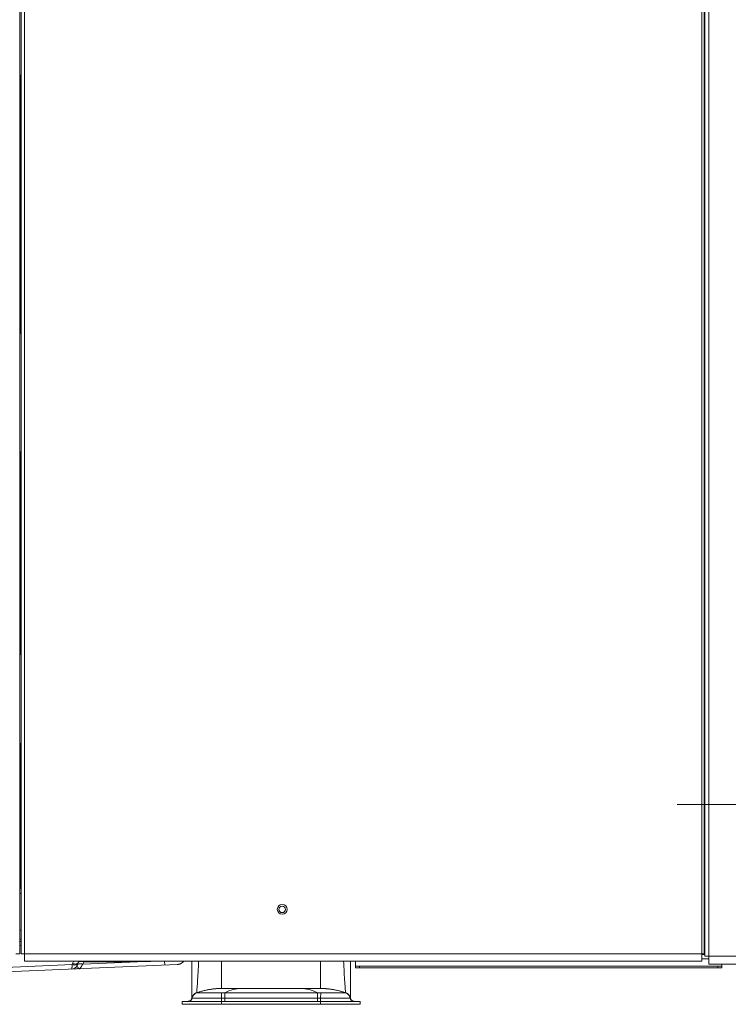
# Model space of a CAD drawing. Units: millimetres. Extents: x -81 to 1567, y 1375 to 2665.
# Drawn here: x 640 to 997, y 1537 to 2034 of the extents above; entities that cross this region are included whole.
import ezdxf

# ---------------------------------------------------------------- set-up
doc = ezdxf.new("R2010")
doc.units = ezdxf.units.MM
doc.layers.get('0').update_dxf_attribs({"lineweight": 15})

msp = doc.modelspace()

# ---------------------------------------------------------------- linework, layer by layer
at = {"linetype": 'Continuous'}
for p, q in [((639.5, 1562.11), (639.5, 2361.51)), ((640.2, 1562.11), (640.2, 2361.51)), ((642, 2361.51), (642, 1562.11)), ((985.3, 1562.11), (985.3, 2361.51)), ((985.6, 1560.83), (985.6, 2361.51)), ((987.6, 2361.51), (987.6, 1560.83)), ((984, 1562.11), (984, 2358.68)), ((640.2, 2006.27), (639.5, 2006.27)), ((639.9, 2006.27), (639.9, 1875.62)), ((985.6, 2006.77), (985.3, 2006.77)), ((985.6, 2006.27), (985.3, 2006.27)), ((639.5, 1875.62), (640.2, 1875.62)), ((985.3, 1875.62), (985.6, 1875.62)), ((640.2, 1815.82), (639.5, 1815.82)), ((639.9, 1815.82), (639.9, 1713.32)), ((985.6, 1815.82), (985.3, 1815.82)), ((639.5, 1713.32), (640.2, 1713.32)), ((985.3, 1713.32), (985.6, 1713.32)), ((985.6, 1689.53), (985.3, 1689.53)), ((639.5, 1668.32), (640.2, 1668.32)), ((639.9, 1668.32), (639.9, 1595.11)), ((985.6, 1668.32), (985.3, 1668.32)), ((639.5, 1595.11), (640.2, 1595.11)), ((985.3, 1594.53), (985.6, 1594.53)), ((639.5, 1592.53), (640.2, 1592.53)), ((985.3, 1592.53), (985.6, 1592.53)), ((985.3, 1579.03), (985.6, 1579.03)), ((639.5, 1574.03), (640.2, 1574.03)), ((985.6, 1574.53), (985.3, 1574.53)), ((985.6, 1573.03), (985.3, 1573.03)), ((640.2, 1569.53), (639.5, 1569.53)), ((640.2, 1568.21), (639.5, 1568.21)), ((640.2, 1566.23), (639.5, 1566.22)), ((637.5, 1562.11), (639.5, 1562.11)), ((640.2, 1562.11), (642, 1562.11)), ((642, 1562.11), (984, 1562.11)), ((642, 1562.11), (642, 1558.41)), ((984, 1558.41), (642, 1558.41)), ((699.07, 1558.03), (671.4, 1556.83)), ((671.4, 1556.83), (671.84, 1558.03)), ((671.84, 1558.41), (671.84, 1558.03)), ((699.07, 1558.03), (671.84, 1558.03)), ((699.07, 1558.03), (699.07, 1558.41)), ((699.07, 1558.03), (712.67, 1558.27)), ((712.67, 1558.27), (712.67, 1558.41)), ((722.41, 1558.38), (712.67, 1558.27)), ((712.69, 1557.84), (712.69, 1557.92)), ((714.21, 1558.29), (712.97, 1558.27)), ((717.98, 1558.33), (716.51, 1558.31)), ((722.41, 1558.38), (722.39, 1558.38)), ((722.41, 1558.38), (722.44, 1558.41)), ((726.5, 1540.03), (726.5, 1558.41)), ((741.5, 1558.41), (741.5, 1544.53)), ((791.5, 1544.53), (791.5, 1558.41)), ((806.5, 1558.41), (806.5, 1540.03)), ((809.15, 1555), (809.15, 1558.41)), ((984, 1562.11), (985.3, 1562.11)), ((984, 1558.41), (984, 1562.11)), ((984, 1561.78), (985.6, 1561.78)), ((987.6, 1559.53), (984, 1559.53)), ((985.6, 1560.83), (987.6, 1560.83)), ((987.6, 1560.83), (1303, 1560.83)), ((987.6, 1560.83), (987.6, 1556.83)), ((666.02, 1556.59), (591.3, 1553.33)), ((591.5, 1551.08), (719.06, 1556.65)), ((666.2, 1557.09), (666.02, 1556.59)), ((668.52, 1556.11), (668.52, 1556.11)), ((668.52, 1556.11), (668.52, 1556.11)), ((668.55, 1556.25), (668.54, 1556.25)), ((668.54, 1556.25), (668.55, 1556.25)), ((668.56, 1556.3), (669.02, 1557.56)), ((669.18, 1554.85), (669.19, 1554.85)), ((669.18, 1554.85), (669.19, 1554.85)), ((809.15, 1555.8), (994.15, 1555.8)), ((809.15, 1555), (994.15, 1555)), ((811.15, 1555.8), (811.15, 1555)), ((987.6, 1556.83), (1299, 1556.83)), ((992.15, 1555), (992.15, 1555.8)), ((994.15, 1555), (994.15, 1556.83)), ((791.5, 1544.53), (791.53, 1544.53)), ((811.5, 1538.03), (721.5, 1538.03)), ((721.5, 1538.03), (721.5, 1536.53)), ((726.55, 1539.68), (726.55, 1539.68)), ((726.55, 1539.68), (726.55, 1539.68)), ((729.05, 1542.45), (728.88, 1542.39)), ((728.91, 1542.46), (728.9, 1542.4)), ((728.91, 1542.46), (728.9, 1542.4)), ((741.49, 1539.68), (741.43, 1542.39)), ((741.5, 1538.03), (741.5, 1536.53)), ((743.07, 1539.68), (743.09, 1542.38)), ((743.07, 1539.68), (789.93, 1539.68)), ((743.07, 1539.68), (743.07, 1538.03)), ((743.07, 1538.56), (743.07, 1538.52)), ((743.07, 1538.09), (743.07, 1538.05)), ((743.1, 1542.39), (743.08, 1542.38)), ((743.08, 1542.38), (743.09, 1542.38)), ((789.89, 1542.39), (789.92, 1542.38)), ((789.92, 1542.38), (789.91, 1542.38)), ((789.93, 1539.68), (789.91, 1542.38)), ((789.93, 1539.68), (789.92, 1538.03)), ((789.92, 1538.48), (789.92, 1538.44)), ((789.92, 1538.11), (789.92, 1538.07)), ((791.5, 1536.53), (791.5, 1538.03)), ((791.51, 1539.68), (791.57, 1542.39)), ((804.09, 1542.4), (804.09, 1542.46)), ((806.44, 1539.68), (806.44, 1539.68)), ((806.44, 1539.68), (806.44, 1539.68)), ((806.46, 1539.62), (806.46, 1539.63)), ((806.49, 1539.5), (806.47, 1539.57)), ((806.5, 1539.44), (806.48, 1539.51)), ((806.52, 1539.38), (806.5, 1539.44)), ((806.55, 1539.32), (806.52, 1539.38)), ((806.57, 1539.26), (806.54, 1539.32)), ((806.59, 1539.2), (806.57, 1539.27)), ((806.62, 1539.15), (806.59, 1539.21)), ((806.65, 1539.09), (806.62, 1539.15)), ((806.68, 1539.04), (806.65, 1539.09)), ((806.71, 1538.98), (806.68, 1539.04)), ((806.75, 1538.93), (806.71, 1538.98)), ((806.78, 1538.88), (806.75, 1538.93)), ((806.82, 1538.83), (806.78, 1538.88)), ((806.86, 1538.78), (806.82, 1538.83)), ((806.9, 1538.73), (806.86, 1538.78)), ((806.94, 1538.68), (806.9, 1538.73)), ((806.99, 1538.63), (806.94, 1538.68)), ((807.9, 1538.1), (807.84, 1538.12)), ((807.97, 1538.08), (807.9, 1538.1)), ((808.03, 1538.07), (807.96, 1538.08)), ((811.5, 1538.03), (811.5, 1536.53)), ((721.5, 1536.53), (811.5, 1536.53))]:
    msp.add_line(p, q, dxfattribs=at)
msp.add_line((971.66, 1637.59), (1071.66, 1637.59))
for points in [[(719.06, 1556.65), (719.17, 1556.66), (719.29, 1556.67), (719.4, 1556.68), (719.52, 1556.7), (719.63, 1556.71), (719.75, 1556.74), (719.86, 1556.76), (719.98, 1556.79), (720.09, 1556.82), (720.2, 1556.85), (720.31, 1556.89), (720.42, 1556.93), (720.53, 1556.97), (720.64, 1557.01), (720.74, 1557.06), (720.85, 1557.11), (720.95, 1557.16), (721.05, 1557.22), (721.15, 1557.28), (721.25, 1557.34), (721.35, 1557.4), (721.45, 1557.46), (721.54, 1557.53), (721.63, 1557.6), (721.72, 1557.68), (721.81, 1557.75), (721.9, 1557.83), (721.98, 1557.91), (722.07, 1557.99), (722.15, 1558.07), (722.23, 1558.16), (722.3, 1558.25), (722.38, 1558.34), (722.41, 1558.38)], [(741.5, 1544.53), (741.24, 1544.53), (740.98, 1544.53), (740.71, 1544.52), (740.43, 1544.52), (740.15, 1544.51), (739.86, 1544.5), (739.56, 1544.48), (739.26, 1544.46), (738.95, 1544.44), (738.63, 1544.42), (738.31, 1544.39), (737.97, 1544.36), (737.64, 1544.33), (737.29, 1544.29), (736.94, 1544.25), (736.58, 1544.2), (736.21, 1544.15), (735.83, 1544.09), (735.45, 1544.03), (735.06, 1543.97), (734.66, 1543.89), (734.26, 1543.82), (733.85, 1543.74), (733.44, 1543.65), (733.02, 1543.56), (732.61, 1543.46), (732.19, 1543.36), (731.78, 1543.25), (731.36, 1543.14), (730.96, 1543.03), (730.56, 1542.91), (730.16, 1542.8), (729.78, 1542.68), (729.41, 1542.56), (729.05, 1542.45)], [(804.1, 1542.39), (803.95, 1542.45), (803.59, 1542.56), (803.22, 1542.68), (802.83, 1542.8), (802.44, 1542.91), (802.04, 1543.03), (801.63, 1543.14), (801.22, 1543.25), (800.81, 1543.36), (800.39, 1543.46), (799.98, 1543.56), (799.56, 1543.65), (799.15, 1543.74), (798.74, 1543.82), (798.33, 1543.89), (797.94, 1543.97), (797.55, 1544.03), (797.16, 1544.09), (796.79, 1544.15), (796.42, 1544.2), (796.06, 1544.25), (795.71, 1544.29), (795.36, 1544.33), (795.02, 1544.36), (794.69, 1544.39), (794.37, 1544.42), (794.05, 1544.44), (793.74, 1544.46), (793.44, 1544.48), (793.14, 1544.5), (792.85, 1544.51), (792.57, 1544.52), (792.29, 1544.52), (792.02, 1544.53), (791.76, 1544.53), (741.47, 1544.53)], [(726.55, 1539.68), (726.54, 1539.62), (726.53, 1539.56), (726.51, 1539.5), (726.49, 1539.44), (726.47, 1539.38), (726.45, 1539.32), (726.43, 1539.26), (726.4, 1539.2), (726.38, 1539.15), (726.35, 1539.09), (726.32, 1539.04), (726.28, 1538.98), (726.25, 1538.93), (726.21, 1538.88), (726.18, 1538.83), (726.14, 1538.78), (726.1, 1538.73), (726.06, 1538.68), (726.01, 1538.63), (725.97, 1538.59), (725.92, 1538.55), (725.87, 1538.5), (725.82, 1538.46), (725.77, 1538.43), (725.72, 1538.39), (725.67, 1538.35), (725.62, 1538.32), (725.56, 1538.29), (725.51, 1538.26), (725.45, 1538.23), (725.39, 1538.2), (725.33, 1538.18), (725.28, 1538.16), (725.22, 1538.14), (725.16, 1538.12), (725.1, 1538.1), (725.03, 1538.08), (724.97, 1538.07), (724.91, 1538.06), (724.85, 1538.05), (724.78, 1538.04), (724.72, 1538.04), (724.66, 1538.03)], [(728.88, 1542.39), (728.87, 1542.38), (728.78, 1542.35), (728.69, 1542.32), (728.61, 1542.28), (728.52, 1542.25), (728.44, 1542.21), (728.36, 1542.16), (728.27, 1542.12), (728.19, 1542.07), (728.12, 1542.02), (728.04, 1541.97), (727.96, 1541.92), (727.89, 1541.86), (727.81, 1541.81), (727.74, 1541.75), (727.67, 1541.69), (727.6, 1541.62), (727.54, 1541.56), (727.47, 1541.49), (727.41, 1541.43), (727.35, 1541.36), (727.29, 1541.29), (727.23, 1541.21), (727.17, 1541.14), (727.12, 1541.06), (727.07, 1540.99), (727.02, 1540.91), (726.97, 1540.83), (726.93, 1540.75), (726.88, 1540.67), (726.84, 1540.58), (726.8, 1540.5), (726.77, 1540.41), (726.73, 1540.33), (726.7, 1540.24), (726.67, 1540.15), (726.64, 1540.06), (726.62, 1539.98), (726.59, 1539.89), (726.57, 1539.8), (726.56, 1539.7), (726.55, 1539.68)], [(743.07, 1538.05), (743.07, 1538.04), (743.07, 1538.04), (743.07, 1538.03), (743.07, 1538.03)], [(789.92, 1538.07), (789.92, 1538.05), (789.92, 1538.04), (789.92, 1538.04), (789.92, 1538.03), (789.92, 1538.03)], [(806.44, 1539.68), (806.44, 1539.7), (806.42, 1539.79), (806.4, 1539.88), (806.38, 1539.97), (806.36, 1540.06), (806.33, 1540.15), (806.3, 1540.24), (806.27, 1540.32), (806.23, 1540.41), (806.2, 1540.5), (806.16, 1540.58), (806.12, 1540.66), (806.07, 1540.75), (806.03, 1540.83), (805.98, 1540.91), (805.93, 1540.98), (805.88, 1541.06), (805.82, 1541.14), (805.77, 1541.21), (805.71, 1541.29), (805.65, 1541.36), (805.59, 1541.43), (805.52, 1541.49), (805.46, 1541.56), (805.39, 1541.63), (805.32, 1541.69), (805.25, 1541.75), (805.18, 1541.81), (805.11, 1541.87), (805.03, 1541.92), (804.96, 1541.97), (804.88, 1542.02), (804.8, 1542.07), (804.72, 1542.12), (804.64, 1542.16), (804.55, 1542.21), (804.47, 1542.25), (804.39, 1542.29), (804.3, 1542.32), (804.21, 1542.35), (804.13, 1542.39), (804.1, 1542.39)], [(806.47, 1539.56), (806.46, 1539.63), (806.44, 1539.68)], [(807.44, 1538.29), (807.38, 1538.32), (807.33, 1538.35), (807.27, 1538.39), (807.22, 1538.43), (807.17, 1538.46), (807.12, 1538.5), (807.08, 1538.55), (807.03, 1538.59), (806.99, 1538.63)], [(807.84, 1538.12), (807.78, 1538.14), (807.72, 1538.16), (807.66, 1538.18), (807.61, 1538.2), (807.55, 1538.23), (807.49, 1538.26), (807.44, 1538.29), (807.38, 1538.32)], [(808.34, 1538.03), (808.28, 1538.04), (808.22, 1538.04), (808.15, 1538.05), (808.09, 1538.06), (808.03, 1538.07)]]:
    msp.add_lwpolyline(points, dxfattribs=at)
for radius in [2.5, 1.65]:
    msp.add_circle((772.11, 1584.53), radius, dxfattribs=at)
for centre, radius, start, end in [((986.25, 1585.53), 2.5, 105.2108, 112.4805), ((986.25, 1585.53), 1.65, 113.4257, 125.4065), ((986.25, 1585.53), 1.65, 234.5935, 246.5743), ((986.25, 1585.53), 2.5, 247.5195, 254.7892), ((671.84, 1555.03), 6, 145.7056, 159.9984), ((671.84, 1556.53), 3, 141.1812, 160), ((799.02, 1563.58), 86.52, 183.5193, 183.7502), ((665.74, 1557.33), 3, 272.5, 340), ((669.25, 1556.05), 0.731, 170.1228, 172.1593), ((669.22, 1556.06), 0.704, 170.4113, 172.526), ((669.24, 1556.06), 0.723, 172.1633, 175.5656), ((669.24, 1556.06), 0.722, 172.5337, 175.9325), ((666.01, 1563.96), 7.99, 288.3967, 288.8832), ((669.24, 1556.06), 0.725, 164.4032, 168.2887), ((669.21, 1556.07), 0.689, 164.3836, 168.4664), ((669.25, 1556.05), 0.735, 168.2789, 170.1242), ((669.22, 1556.06), 0.696, 168.4651, 170.4105), ((669.21, 1556.07), 0.687, 159.9993, 164.1852), ((669.2, 1556.07), 0.683, 160.0286, 164.2346), ((670.99, 1556.66), 2.56, 222.8705, 225.0676), ((667.91, 1556.29), 1.92, 309.6785, 311.5701), ((671.82, 1557.56), 3.78, 225.8554, 226.8976), ((741.5, 1509.99), 34.54, 90.0504, 90.6966), ((791.5, 1510.09), 34.44, 89.7348, 89.95), ((791.5, 1509.94), 34.6, 89.2687, 89.7346), ((724.5, 1540.03), 2, 273.4884, 0), ((724.58, 1540.04), 2, 271.7826, 281.2343), ((724.58, 1540.05), 2.02, 275.4118, 281.2935), ((724.58, 1540.03), 2, 275.3762, 281.2422), ((730, 1539.07), 3.5, 124.8663, 169.8849), ((730, 1539.07), 3.5, 124.8528, 169.8834), ((741.97, 1502.05), 40.35, 88.4254, 90.7756), ((742.4, 1422.13), 117.55, 89.6742, 90.4473), ((790.59, 1422.13), 117.55, 89.5527, 90.3258), ((802.99, 1539.05), 3.52, 71.222, 71.7993), ((803, 1539.07), 3.5, 10.1151, 55.1337), ((803, 1539.07), 3.5, 10.1185, 55.1459), ((808.5, 1540.03), 2, 180, 266.5116), ((808.41, 1540.04), 2, 258.8722, 268.2177), ((808.41, 1540.03), 2, 258.8644, 264.6238), ((808.42, 1540.05), 2.02, 260.5325, 263.8848)]:
    msp.add_arc(centre, radius, start, end, dxfattribs=at)
for points, knots in [([(671.84, 1558.03), (671.52, 1558.12), (670.9, 1558.24), (670.05, 1558.23), (669.38, 1558.04), (669.08, 1557.72), (669.02, 1557.56)], [0, 0, 0, 0, 0.325714, 0.607577, 0.829083, 1, 1, 1, 1]), ([(712.84, 1556.38), (712.83, 1556.38), (712.83, 1556.42), (712.81, 1556.48), (712.8, 1556.61), (712.78, 1556.77), (712.76, 1556.98), (712.73, 1557.34), (712.71, 1557.63), (712.69, 1557.84)], [0, 0, 0, 0, 0.017113, 0.06459, 0.144661, 0.257366, 0.401787, 0.575959, 1, 1, 1, 1]), ([(729.88, 1558.41), (729.8, 1556.48), (729.62, 1552.89), (729.33, 1548.12), (729.1, 1544.74), (728.96, 1543.01), (728.91, 1542.46)], [0, 0, 0, 0, 0.36414, 0.674325, 0.896702, 1, 1, 1, 1]), ([(804.09, 1542.46), (804.04, 1543.01), (803.9, 1544.74), (803.66, 1548.12), (803.37, 1552.89), (803.2, 1556.48), (803.12, 1558.41)], [0, 0, 0, 0, 0.103379, 0.325771, 0.635922, 1, 1, 1, 1]), ([(665.87, 1554.33), (665.87, 1554.33), (665.87, 1554.35), (665.87, 1554.37), (665.87, 1554.42), (665.87, 1554.52), (665.88, 1554.7), (665.89, 1554.96), (665.92, 1555.29), (665.94, 1555.67), (665.98, 1556.12), (666.01, 1556.43), (666.02, 1556.59)], [0, 0, 0, 0, 0.004569, 0.017396, 0.038711, 0.068456, 0.152691, 0.2686, 0.414094, 0.586577, 0.783014, 1, 1, 1, 1]), ([(666.02, 1556.59), (666.33, 1556.51), (666.94, 1556.39), (667.8, 1556.39), (668.49, 1556.59), (668.78, 1556.91), (668.84, 1557.06)], [0, 0, 0, 0, 0.315986, 0.607511, 0.834909, 1, 1, 1, 1]), ([(669.02, 1557.56), (668.96, 1557.4), (668.67, 1557.08), (667.98, 1556.89), (667.12, 1556.88), (666.51, 1557), (666.2, 1557.09)], [0, 0, 0, 0, 0.165091, 0.392489, 0.684014, 1, 1, 1, 1]), ([(669.14, 1554.8), (669.07, 1554.75), (668.8, 1554.55), (668.47, 1554.44), (668.23, 1554.43)], [0, 0, 0, 0, 0.263634, 1, 1, 1, 1]), ([(668.52, 1556.11), (668.52, 1556.03), (668.55, 1555.7), (668.73, 1555.41), (668.87, 1555.21)], [0, 0, 0, 0, 0.228557, 1, 1, 1, 1]), ([(668.58, 1556.35), (668.64, 1556.51), (668.93, 1556.83), (669.62, 1557.02), (670.48, 1557.03), (671.09, 1556.91), (671.4, 1556.83)], [0, 0, 0, 0, 0.165091, 0.392489, 0.684014, 1, 1, 1, 1]), ([(669.24, 1554.8), (669.33, 1554.71), (669.52, 1554.55), (669.76, 1554.5), (669.88, 1554.5)], [0, 0, 0, 0, 0.530016, 1, 1, 1, 1]), ([(669.88, 1554.5), (669.83, 1554.5), (669.61, 1554.52), (669.41, 1554.65), (669.28, 1554.76)], [0, 0, 0, 0, 0.236539, 1, 1, 1, 1]), ([(669.88, 1554.5), (669.88, 1554.5), (669.9, 1554.53), (669.92, 1554.56), (669.96, 1554.61), (670.02, 1554.69), (670.08, 1554.79), (670.19, 1554.95), (670.36, 1555.2), (670.58, 1555.54), (670.83, 1555.94), (671.11, 1556.37), (671.3, 1556.67), (671.4, 1556.83)], [0, 0, 0, 0, 0.006163, 0.021825, 0.046822, 0.080798, 0.123305, 0.173827, 0.296691, 0.444869, 0.614022, 0.800218, 1, 1, 1, 1]), ([(743.1, 1542.39), (744.47, 1543.06), (747.2, 1544.13), (750.11, 1544.53), (751.5, 1544.53)], [0, 0, 0, 0, 0.522987, 1, 1, 1, 1]), ([(789.89, 1542.39), (788.53, 1543.06), (785.8, 1544.13), (782.89, 1544.53), (781.5, 1544.53)], [0, 0, 0, 0, 0.522987, 1, 1, 1, 1]), ([(726.04, 1538.66), (725.97, 1538.59), (725.66, 1538.31), (725.27, 1538.13), (724.97, 1538.07)], [0, 0, 0, 0, 0.255554, 1, 1, 1, 1]), ([(725.91, 1538.53), (725.84, 1538.48), (725.56, 1538.26), (725.23, 1538.12), (724.98, 1538.07)], [0, 0, 0, 0, 0.255837, 1, 1, 1, 1]), ([(726.55, 1539.68), (726.55, 1539.69), (726.52, 1539.81), (726.5, 1539.93), (726.5, 1540.03)], [0, 0, 0, 0, 0.08722, 1, 1, 1, 1]), ([(726.55, 1539.68), (726.66, 1540.3), (727.23, 1541.49), (728.34, 1542.2), (728.92, 1542.39)], [0, 0, 0, 0, 0.506119, 1, 1, 1, 1]), ([(726.55, 1539.68), (726.66, 1540.29), (727.21, 1541.46), (728.29, 1542.18), (728.87, 1542.38)], [0, 0, 0, 0, 0.499996, 1, 1, 1, 1]), ([(726.55, 1539.68), (726.66, 1540.28), (727.2, 1541.44), (728.25, 1542.16), (728.81, 1542.36)], [0, 0, 0, 0, 0.504996, 1, 1, 1, 1]), ([(726.55, 1539.68), (726.56, 1539.67), (726.59, 1539.68), (726.64, 1539.67), (726.73, 1539.67), (726.86, 1539.67), (727.02, 1539.66), (727.3, 1539.66), (727.74, 1539.66), (728.37, 1539.66), (729.12, 1539.66), (729.99, 1539.65), (730.97, 1539.65), (732.05, 1539.65), (733.67, 1539.66), (735.85, 1539.66), (738.61, 1539.67), (740.52, 1539.67), (741.49, 1539.68)], [0, 0, 0, 0, 0.001355, 0.005072, 0.01117, 0.019644, 0.030476, 0.04364, 0.07681, 0.118803, 0.169258, 0.227711, 0.293588, 0.366238, 0.444984, 0.617698, 0.805081, 1, 1, 1, 1]), ([(728.92, 1542.39), (728.95, 1542.38), (729.05, 1542.38), (729.25, 1542.36), (729.57, 1542.36), (730, 1542.35), (730.53, 1542.35), (731.43, 1542.35), (732.78, 1542.35), (734.64, 1542.35), (736.75, 1542.35), (739.04, 1542.37), (740.62, 1542.38), (741.43, 1542.39)], [0, 0, 0, 0, 0.007305, 0.023693, 0.049023, 0.083063, 0.125529, 0.176084, 0.299841, 0.450199, 0.621287, 0.806725, 1, 1, 1, 1]), ([(741.49, 1539.68), (741.49, 1539.47), (741.48, 1539.09), (741.49, 1538.58), (741.48, 1538.24), (741.48, 1538.08), (741.48, 1538.03)], [0, 0, 0, 0, 0.374686, 0.703347, 0.921176, 1, 1, 1, 1]), ([(743.09, 1542.38), (743.09, 1542.38), (743.1, 1542.39), (743.1, 1542.39), (743.1, 1542.39)], [0, 0, 0, 0, 0.404593, 1, 1, 1, 1]), ([(789.89, 1542.39), (789.9, 1542.39), (789.9, 1542.39), (789.91, 1542.38), (789.91, 1542.38)], [0, 0, 0, 0, 0.595212, 1, 1, 1, 1]), ([(791.51, 1539.68), (792.48, 1539.67), (794.39, 1539.67), (797.15, 1539.66), (799.33, 1539.66), (800.95, 1539.65), (802.03, 1539.65), (803.01, 1539.65), (803.88, 1539.66), (804.63, 1539.66), (805.25, 1539.66), (805.69, 1539.66), (805.98, 1539.66), (806.14, 1539.67), (806.26, 1539.67), (806.36, 1539.67), (806.41, 1539.68), (806.44, 1539.67), (806.44, 1539.68)], [0, 0, 0, 0, 0.194921, 0.382298, 0.555016, 0.633761, 0.706409, 0.772283, 0.830733, 0.881191, 0.923188, 0.956348, 0.969507, 0.980338, 0.988814, 0.994918, 0.998642, 1, 1, 1, 1]), ([(791.51, 1539.68), (791.51, 1539.47), (791.51, 1539.09), (791.51, 1538.58), (791.52, 1538.24), (791.51, 1538.08), (791.52, 1538.03)], [0, 0, 0, 0, 0.374911, 0.70369, 0.921435, 1, 1, 1, 1]), ([(791.57, 1542.39), (792.38, 1542.38), (793.96, 1542.37), (796.25, 1542.35), (798.36, 1542.35), (800.21, 1542.35), (801.57, 1542.35), (802.47, 1542.35), (803, 1542.35), (803.42, 1542.36), (803.74, 1542.36), (803.94, 1542.38), (804.05, 1542.38), (804.07, 1542.39)], [0, 0, 0, 0, 0.193285, 0.378739, 0.549803, 0.700122, 0.823829, 0.874352, 0.916807, 0.950864, 0.976234, 0.99267, 1, 1, 1, 1]), ([(804.1, 1542.39), (804.1, 1542.4), (804.09, 1542.4), (804.08, 1542.39), (804.07, 1542.39)], [0, 0, 0, 0, 0.518724, 1, 1, 1, 1]), ([(806.44, 1539.68), (806.33, 1540.3), (805.76, 1541.49), (804.66, 1542.2), (804.07, 1542.39)], [0, 0, 0, 0, 0.506119, 1, 1, 1, 1]), ([(806.44, 1539.68), (806.34, 1540.29), (805.78, 1541.46), (804.71, 1542.18), (804.13, 1542.38)], [0, 0, 0, 0, 0.499996, 1, 1, 1, 1]), ([(806.44, 1539.68), (806.34, 1540.28), (805.8, 1541.44), (804.75, 1542.16), (804.18, 1542.36)], [0, 0, 0, 0, 0.504996, 1, 1, 1, 1]), ([(806.5, 1540.03), (806.5, 1539.99), (806.49, 1539.87), (806.47, 1539.75), (806.44, 1539.68)], [0, 0, 0, 0, 0.402715, 1, 1, 1, 1]), ([(806.96, 1538.66), (807.03, 1538.58), (807.36, 1538.29), (807.77, 1538.11), (808.09, 1538.06)], [0, 0, 0, 0, 0.256416, 1, 1, 1, 1]), ([(807.09, 1538.53), (807.16, 1538.47), (807.46, 1538.25), (807.81, 1538.11), (808.08, 1538.06)], [0, 0, 0, 0, 0.256652, 1, 1, 1, 1])]:
    msp.add_open_spline(points, degree=3, knots=knots, dxfattribs=at)
for points in [[(668.87, 1555.21), (668.95, 1555.11), (669.03, 1555.01), (669.11, 1554.92)], [(724.97, 1538.07), (724.84, 1538.05), (724.71, 1538.03), (724.58, 1538.03)], [(726.55, 1539.68), (726.49, 1539.31), (726.3, 1538.95), (726.04, 1538.66)], [(728.92, 1542.39), (728.91, 1542.4), (728.9, 1542.39), (728.88, 1542.39)], [(789.89, 1542.39), (774.3, 1542.4), (758.7, 1542.4), (743.1, 1542.39)], [(791.57, 1542.39), (791.02, 1542.4), (790.47, 1542.39), (789.92, 1542.38)], [(806.44, 1539.68), (806.51, 1539.31), (806.69, 1538.95), (806.96, 1538.66)], [(808.09, 1538.06), (808.2, 1538.04), (808.3, 1538.03), (808.41, 1538.03)]]:
    msp.add_open_spline(points, degree=3, dxfattribs=at)

doc.saveas('drawing.dxf')
